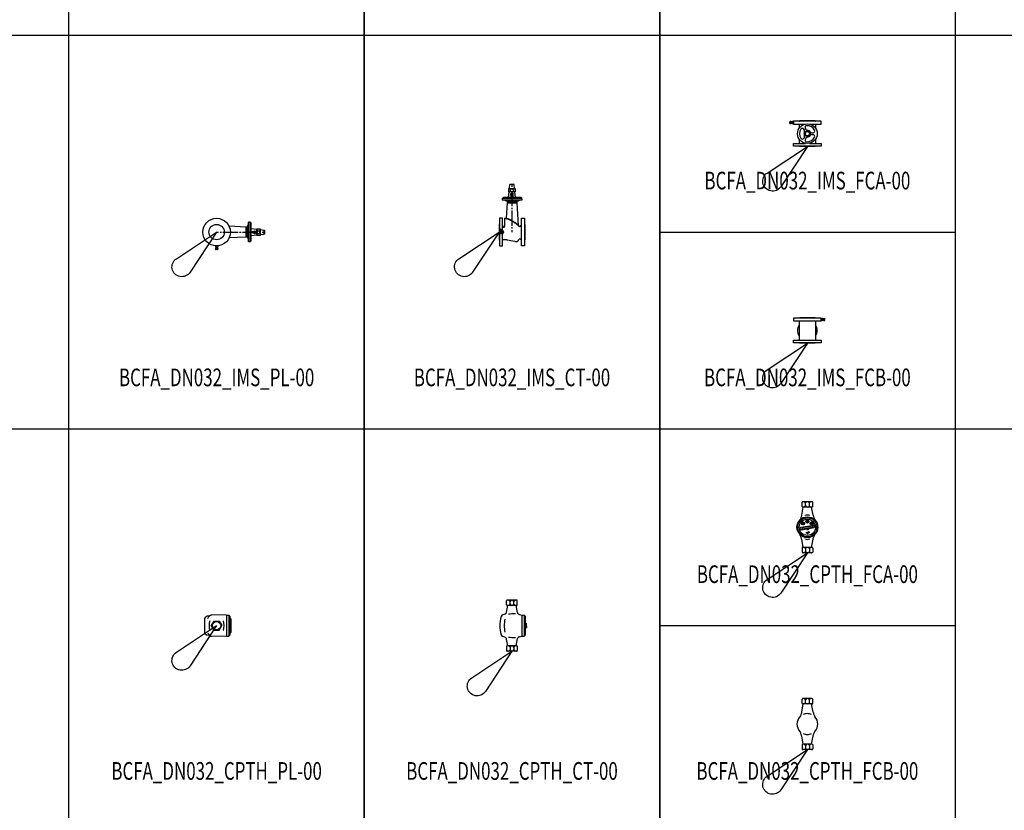
# Model space of a CAD drawing. Units: centimetres. Extents: x 67634 to 75027, y 77160 to 80120.
# Drawn here: x 69552 to 70052, y 77847 to 78248 of the extents above; entities that cross this region are included whole.
import ezdxf
from ezdxf.enums import TextEntityAlignment as Align

# ---------------------------------------------------------------- set-up
doc = ezdxf.new("R2010")
doc.units = ezdxf.units.CM
doc.styles.add('C_ROMANS', font='romans.shx')

# ---------------------------------------------------------------- blocks, each defined once
blk = doc.blocks.new('BCFA_DN032_IMS_PL-00')
at = {"linetype": 'ByBlock', "ltscale": 0.8}
for p, q in [((16.2, -5), (16.2, 5)), ((17.08, -5), (17.08, 5)), ((14.84, 2.5), (6.32, 3)), ((14.84, 2.5), (14.84, -2.5)), ((15.33, 2.16), (14.84, 2.5)), ((15.33, 2.05), (15.33, 2.16)), ((15.66, 2.05), (15.33, 2.05)), ((15.33, 2.05), (15.33, -2.05)), ((15.66, 2.88), (16.2, 3.66)), ((15.66, -2.88), (15.66, 2.88)), ((17.08, 5), (16.2, 5)), ((17.08, 5), (17.5, 4.4)), ((17.5, -4.4), (17.5, 4.4)), ((17.5, 1.74), (20.46, 1.43)), ((18.16, 0.37), (19.35, 0.65)), ((19.35, 0.65), (19.84, 0.37)), ((20.89, 0.68), (21.71, 0.68)), ((22.14, 1.25), (24.18, 1.04)), ((24.18, -1.04), (24.18, 1.04)), ((24.18, 1.04), (24.4, 0.82)), ((24.4, 0.82), (24.4, -0.82)), ((0, 0), (1, 0)), ((1.74, 0), (2.47, 0)), ((3.21, 0), (10.93, 0)), ((14.84, -2.5), (6.32, -3)), ((11.66, 0), (12.4, 0)), ((13.13, 0), (20.86, 0)), ((15.33, -2.16), (14.84, -2.5)), ((15.66, -2.05), (15.33, -2.05)), ((15.33, -2.05), (15.33, -2.16)), ((15.66, -2.88), (16.2, -2.88)), ((15.66, -2.88), (16.2, -3.66)), ((17.08, -5), (17.5, -4.4)), ((17.5, -1.74), (20.46, -1.43)), ((18.16, -0.37), (19.35, -0.65)), ((19.35, -0.65), (19.84, -0.37)), ((20.89, -0.68), (21.71, -0.68)), ((21.59, 0), (22.33, 0)), ((22.14, -1.25), (24.18, -1.04)), ((23.06, 0), (24.4, 0)), ((24.18, -1.04), (24.4, -0.82)), ((-0.57, -6.98), (-0.57, -7.53)), ((-0.57, -7.53), (0.57, -7.53)), ((-0.42, -7.71), (-0.57, -7.53)), ((-0.42, -8.17), (-0.57, -8.35)), ((-0.57, -8.35), (-0.57, -8.66)), ((-0.57, -8.35), (0.57, -8.35)), ((0.42, -7.71), (-0.42, -7.71)), ((-0.42, -7.71), (-0.42, -8.17)), ((-0.42, -7.94), (0.42, -7.94)), ((0.42, -8.17), (-0.42, -8.17)), ((0.42, -8.17), (-0.42, -8.17)), ((0.31, -8.92), (-0.31, -8.92)), ((0.42, -7.71), (0.57, -7.53)), ((0.42, -7.71), (0.42, -8.17)), ((0.42, -8.17), (0.57, -8.35)), ((0.57, -6.98), (0.57, -7.53)), ((0.57, -8.35), (0.57, -8.66)), ((17.08, -5), (16.2, -5))]:
    blk.add_line(p, q, dxfattribs=at)
for points in [[(19.84, 0.37), (19.84, -0.37), (18.16, -0.37), (18.16, 0.37)], [(22.14, 1.67), (22.14, -1.67), (20.46, -1.67), (20.46, 1.67)]]:
    blk.add_lwpolyline(points, close=True, dxfattribs=at)
for radius in [7, 3.9]:
    blk.add_circle((0, 0), radius, dxfattribs=at)
for centre, radius, start, end in [((20.95, 1.17), 0.492, 186.0089, 262.8331), ((20.95, 0.19), 0.492, 97.1669, 173.9911), ((21.65, 1.17), 0.492, 277.1669, 353.9911), ((21.65, 0.19), 0.492, 6.0089, 82.8331), ((20.95, -0.19), 0.492, 186.0089, 262.8331), ((20.95, -1.17), 0.492, 97.1669, 173.9911), ((21.65, -0.19), 0.492, 277.1669, 353.9911), ((21.65, -1.17), 0.492, 6.0089, 82.8331), ((-0.31, -8.66), 0.263, 180, 270), ((0.31, -8.66), 0.263, 270, 360)]:
    blk.add_arc(centre, radius, start, end, dxfattribs=at)
blk = doc.blocks.new('BCFA_DN032_IMS_CT-00')
at = {"linetype": 'ByBlock', "ltscale": 0.8}
for p, q in [((4.76, 17.5), (5.07, 20.46)), ((5.25, 22.14), (5.46, 24.18)), ((5.46, 24.18), (5.68, 24.4)), ((7.54, 24.18), (5.46, 24.18)), ((5.68, 24.4), (7.32, 24.4)), ((5.82, 20.89), (5.82, 21.71)), ((6.5, 23.06), (6.5, 24.4)), ((6.5, 21.59), (6.5, 22.33)), ((6.5, 13.13), (6.5, 20.86)), ((7.18, 20.89), (7.18, 21.71)), ((7.54, 24.18), (7.32, 24.4)), ((7.75, 22.14), (7.54, 24.18)), ((8.24, 17.5), (7.93, 20.46)), ((1.5, 17.08), (2.1, 17.5)), ((11.5, 17.08), (1.5, 17.08)), ((1.5, 17.08), (1.5, 16.2)), ((11.5, 16.2), (1.5, 16.2)), ((10.9, 17.5), (2.1, 17.5)), ((3.62, 15.66), (2.84, 16.2)), ((9.38, 15.66), (3.62, 15.66)), ((4.34, 15.33), (4, 14.84)), ((4.45, 15.33), (4.34, 15.33)), ((4.45, 15.66), (4.45, 15.33)), ((4.45, 15.33), (8.55, 15.33)), ((5.85, 19.35), (6.13, 19.84)), ((6.13, 18.16), (5.85, 19.35)), ((7.15, 19.35), (6.87, 19.84)), ((6.87, 18.16), (7.15, 19.35)), ((8.55, 15.66), (8.55, 15.33)), ((8.55, 15.33), (8.66, 15.33)), ((8.66, 15.33), (9, 14.84)), ((9.38, 15.66), (9.38, 16.2)), ((9.38, 15.66), (10.16, 16.2)), ((11.5, 17.08), (10.9, 17.5)), ((11.5, 17.08), (11.5, 16.2)), ((4, 14.84), (3.54, 7)), ((4, 14.84), (9, 14.84)), ((6.5, 11.66), (6.5, 12.4)), ((6.5, 3.21), (6.5, 10.93)), ((9, 14.84), (9.67, 3.42)), ((2.68, 7), (3.54, 7)), ((2.68, 7), (2.68, 2.87)), ((0, 3.9), (0, -3.9)), ((0.36, 1.38), (0.83, 1.38)), ((0.59, 1.62), (0.59, 1.14)), ((6.5, 1.74), (6.5, 2.47)), ((6.5, 0), (6.5, 1)), ((13, 3.9), (13, -3.9))]:
    blk.add_line(p, q, dxfattribs=at)
at = {"linetype": 'ByBlock'}
for p, q in [((1.17, 0.97), (1.17, -0.97)), ((0.2, 0), (2.14, 0))]:
    blk.add_line(p, q, dxfattribs=at)
at = {"linetype": 'ByBlock', "ltscale": 0.8}
for points in [[(4.83, 22.14), (8.17, 22.14), (8.17, 20.46), (4.83, 20.46)], [(6.13, 19.84), (6.87, 19.84), (6.87, 18.16), (6.13, 18.16)], [(12.8, 7), (12.8, -7), (11.4, -7), (11.4, 7)]]:
    blk.add_lwpolyline(points, close=True, dxfattribs=at)
blk.add_lwpolyline([(1.6, 1.01), (1.6, 7), (0.2, 7), (0.2, -7), (1.6, -7), (1.6, -1.01)], dxfattribs=at)
at = {"linetype": 'ByBlock'}
for radius in [0.968, 0.571]:
    blk.add_circle((1.17, 0), radius, dxfattribs=at)
at = {"linetype": 'ByBlock', "ltscale": 0.8}
blk.add_circle((0.59, 1.38), 0.236, dxfattribs=at)
for centre, radius, start, end in [((5.33, 21.65), 0.492, 7.1669, 83.9911), ((5.33, 20.95), 0.492, 276.0089, 352.8331), ((6.31, 21.65), 0.492, 96.0089, 172.8331), ((6.31, 20.95), 0.492, 187.1669, 263.9911), ((6.69, 21.65), 0.492, 7.1669, 83.9911), ((6.69, 20.95), 0.492, 276.0089, 352.8331), ((7.67, 21.65), 0.492, 96.0089, 172.8331), ((7.67, 20.95), 0.492, 187.1669, 263.9911), ((-0.05, 4.15), 0.253, 282.1362, 0.4704), ((13.05, 4.15), 0.253, 179.5296, 257.8638), ((-0.05, -4.15), 0.253, 359.5296, 77.8638), ((13.05, -4.15), 0.253, 102.1362, 180.4704)]:
    blk.add_arc(centre, radius, start, end, dxfattribs=at)
at = {"linetype": 'ByBlock'}
blk.add_arc((1.17, 0), 1.1, 293.1788, 66.8212, dxfattribs=at)
at = {"linetype": 'ByBlock', "ltscale": 0.8}
for points, knots in [([(2.68, 7), (3.09, 6.93), (3.98, 6.77), (5.5, 6.35), (6.88, 5.41), (8.4, 4.47), (9.31, 3.57), (10.17, 2.7), (10.96, 3.18), (11.24, 3.62), (11.4, 3.9)], [0, 0, 0, 0, 1.246161, 2.705056, 4.669599, 6.257976, 7.943736, 8.787248, 9.376667, 10.358692, 10.358692, 10.358692, 10.358692]), ([(3.54, 7), (4.1, 6.9), (5.23, 6.7), (6.73, 5.72), (8.15, 4.88), (9.18, 3.93), (9.77, 3.31), (10.13, 2.98), (10.45, 2.95), (10.63, 3.01), (10.74, 3.07)], [0, 0, 0, 0, 1.696515, 3.381588, 5.307191, 6.66486, 7.54743, 7.892635, 8.100096, 8.463928, 8.463928, 8.463928, 8.463928]), ([(1.6, 3.51), (1.66, 3.33), (1.75, 3.05), (1.92, 2.76), (2.2, 2.52), (2.58, 2.54), (2.66, 2.73), (2.68, 2.87)], [0.201959, 0.201959, 0.201959, 0.201959, 0.797489, 1.07945, 1.430001, 1.710607, 2.097987, 2.097987, 2.097987, 2.097987]), ([(1.6, -4.03), (1.81, -3.93), (2.59, -3.6), (4.86, -4.09), (6.94, -4.43), (9.4, -5.02), (9.82, -4.06), (10.3, -3.12), (10.92, -3.57), (11.4, -4.03)], [0.466575, 0.466575, 0.466575, 0.466575, 1.147183, 3.041568, 6.937935, 8.408068, 9.258367, 9.805879, 11.262648, 11.262648, 11.262648, 11.262648])]:
    blk.add_open_spline(points, degree=3, knots=knots, dxfattribs=at)
blk = doc.blocks.new('BCFA_DN032_IMS_FCA-00')
at = {"linetype": 'ByBlock', "ltscale": 0.8}
for p, q in [((-8.92, 11.79), (-8.92, 12.41)), ((-8.35, 12.67), (-8.66, 12.67)), ((-8.35, 11.53), (-8.66, 11.53)), ((-8.35, 12.67), (-8.35, 11.53)), ((-8.17, 12.52), (-8.35, 12.67)), ((-8.17, 11.68), (-8.35, 11.53)), ((-8.17, 11.68), (-8.17, 12.52)), ((-7.71, 12.52), (-8.17, 12.52)), ((-8.17, 11.68), (-8.17, 12.52)), ((-7.71, 11.68), (-8.17, 11.68)), ((-7.94, 12.52), (-7.94, 11.68)), ((-7.71, 12.52), (-7.53, 12.67)), ((-7.71, 11.68), (-7.71, 12.52)), ((-7.71, 11.68), (-7.53, 11.53)), ((-7, 12.67), (-7.53, 12.67)), ((-7.53, 12.67), (-7.53, 11.53)), ((-7, 11.53), (-7.53, 11.53)), ((-4.15, 11.4), (-4.15, 9.3)), ((3.9, 13), (-3.9, 13)), ((4.15, 11.4), (4.15, 9.29)), ((-1.53, 8.23), (-1.83, 8.75)), ((-0.74, 8.69), (-1.04, 9.21)), ((2.27, 6.96), (2.87, 6.96)), ((2.27, 6.04), (2.87, 6.04)), ((-4.15, 3.7), (-4.15, 1.6)), ((-1.53, 4.77), (-1.83, 4.25)), ((-0.74, 4.31), (-1.04, 3.79)), ((4.15, 3.71), (4.15, 1.6)), ((3.9, 0), (-3.9, 0))]:
    blk.add_line(p, q, dxfattribs=at)
for points in [[(0.99, 11.4), (7, 11.4), (7, 12.8), (-7, 12.8), (-7, 11.4), (-0.99, 11.4)], [(0.99, 1.6), (7, 1.6), (7, 0.2), (-7, 0.2), (-7, 1.6), (-0.99, 1.6)]]:
    blk.add_lwpolyline(points, dxfattribs=at)
for radius in [5, 1.45, 1.04]:
    blk.add_circle((0, 6.5), radius, dxfattribs=at)
for centre, radius, start, end in [((-8.66, 12.41), 0.263, 90, 180), ((-8.66, 11.79), 0.263, 180, 270), ((-4.15, 13.05), 0.253, 269.5296, 347.8638), ((-0.25, 9.67), 0.905, 94.561, 210), ((0, 6.5), 4.08, 25.439, 94.561), ((4.15, 13.05), 0.253, 192.1362, 270.4704), ((0, 6.5), 4.08, 145.439, 214.561), ((-2.62, 8.3), 0.905, 30, 145.439), ((0, 6.5), 1.74, 151.0499, 208.9501), ((-2.31, 7.78), 0.905, 331.0499, 30), ((-2.31, 5.22), 0.905, 330, 28.9501), ((0.05, 9.14), 0.905, 210, 268.9501), ((0, 6.5), 1.74, 31.0499, 88.9501), ((0, 6.5), 1.74, 271.0499, 328.9501), ((2.27, 7.86), 0.905, 211.0499, 270), ((2.27, 5.14), 0.905, 90, 148.9501), ((2.87, 7.86), 0.905, 270, 25.439), ((2.87, 5.14), 0.905, 334.561, 90), ((-4.15, -0.05), 0.253, 12.1362, 90.4704), ((-2.62, 4.7), 0.905, 214.561, 330), ((-0.25, 3.33), 0.905, 150, 265.439), ((0.05, 3.86), 0.905, 91.0499, 150), ((0, 6.5), 4.08, 265.439, 334.561), ((4.15, -0.05), 0.253, 89.5296, 167.8638)]:
    blk.add_arc(centre, radius, start, end, dxfattribs=at)
blk = doc.blocks.new('BCFA_DN032_IMS_FCB-00')
at = {"linetype": 'ByBlock', "ltscale": 0.8}
for p, q in [((-4.15, 11.4), (-4.15, 1.6)), ((3.9, 13), (-3.9, 13)), ((4.15, 11.4), (4.15, 1.6)), ((7, 12.67), (7.53, 12.67)), ((7, 11.53), (7.53, 11.53)), ((7.53, 12.67), (7.53, 11.53)), ((7.71, 12.52), (7.53, 12.67)), ((7.71, 11.68), (7.53, 11.53)), ((7.71, 11.68), (7.71, 12.52)), ((7.71, 12.52), (8.17, 12.52)), ((7.71, 11.68), (8.17, 11.68)), ((7.94, 12.52), (7.94, 11.68)), ((8.17, 12.52), (8.35, 12.67)), ((8.17, 11.68), (8.17, 12.52)), ((8.17, 11.68), (8.17, 12.52)), ((8.17, 11.68), (8.35, 11.53)), ((8.35, 12.67), (8.66, 12.67)), ((8.35, 12.67), (8.35, 11.53)), ((8.35, 11.53), (8.66, 11.53)), ((8.92, 11.79), (8.92, 12.41)), ((3.9, 0), (-3.9, 0))]:
    blk.add_line(p, q, dxfattribs=at)
for points in [[(0, 11.4), (7, 11.4), (7, 12.8), (-7, 12.8), (-7, 11.4), (0, 11.4)], [(0, 1.6), (7, 1.6), (7, 0.2), (-7, 0.2), (-7, 1.6), (0, 1.6)]]:
    blk.add_lwpolyline(points, dxfattribs=at)
for centre, radius, start, end in [((-4.15, 13.05), 0.253, 269.5296, 347.8638), ((4.15, 13.05), 0.253, 192.1362, 270.4704), ((8.66, 12.41), 0.263, 0, 90), ((8.66, 11.79), 0.263, 270, 0), ((0, 6.5), 5, 146.0066, 213.9934), ((0, 6.5), 5, 326.092, 33.908), ((-4.15, -0.05), 0.253, 12.1362, 90.4704), ((4.15, -0.05), 0.253, 89.5296, 167.8638)]:
    blk.add_arc(centre, radius, start, end, dxfattribs=at)
blk = doc.blocks.new('BCFA_DN032_CPTH_PL-00')
at = {"linetype": 'ByBlock'}
for p, q in [((-3.62, 5), (-4.74, 4.78)), ((5.09, 5.28), (-2.62, 5.46)), ((5.09, 5.28), (5.09, -5.28)), ((5.09, 5.28), (6.26, 5.28)), ((6.26, 5.28), (6.26, -5.28)), ((6.26, 5.28), (6.78, 4.87)), ((-6.23, 2.96), (-6.23, -2.96)), ((-1.35, 2.34), (-2.7, 0)), ((-1.35, -2.34), (-2.7, 0)), ((-1.35, 2.34), (1.35, 2.34)), ((1.35, 2.34), (2.7, 0)), ((1.35, -2.34), (2.7, 0)), ((6.78, 4.87), (6.78, -4.87)), ((6.78, 3.63), (7.1, 3.63)), ((6.78, 3.44), (7.1, 3.44)), ((7.38, 3.16), (7.38, 3.34)), ((7.38, -3.28), (7.38, 3.16)), ((-3.62, -5), (-4.74, -4.78)), ((-1.35, -2.34), (1.35, -2.34)), ((6.26, -5.28), (6.78, -4.87)), ((6.78, -3.56), (7.1, -3.56)), ((5.09, -5.28), (-2.62, -5.46)), ((5.09, -5.28), (6.26, -5.28))]:
    blk.add_line(p, q, dxfattribs=at)
blk.add_circle((0, 0), 2.12, dxfattribs=at)
for centre, radius, start, end in [((-4.37, 2.96), 1.86, 101.4751, 180), ((4.16, 0), 7.99, 161.8309, 198.1691), ((-4.15, 0), 7.99, 341.8309, 18.1691), ((7.1, 3.34), 0.284, 0, 90), ((7.1, 3.16), 0.284, 0, 90), ((-4.37, -2.96), 1.86, 180, 258.5249), ((7.1, -3.28), 0.284, 270, 0)]:
    blk.add_arc(centre, radius, start, end, dxfattribs=at)
at = {"linetype": 'ByBlock', "extrusion": (0, 0, -1)}
blk.add_ellipse((-2.52, -0.13), major_axis=(-0.1, 5.6), ratio=0.462033, start_param=-0.829549, end_param=0, dxfattribs=at)
at = {"linetype": 'ByBlock'}
blk.add_ellipse((-2.52, 0.13), major_axis=(0.1, 5.6), ratio=0.462033, start_param=2.312044, end_param=3.141593, dxfattribs=at)
blk = doc.blocks.new('BCFA_DN032_CPTH_CT-00')
at = {"linetype": 'ByBlock'}
for p, q in [((-2.7, 23.59), (-2.7, 25.63)), ((2.33, 26), (-2.33, 26)), ((-0.99, 23.86), (-0.99, 25.36)), ((0.99, 23.86), (0.99, 25.36)), ((2.7, 23.59), (2.7, 25.63)), ((-2.74, 19.87), (-2.12, 23.22)), ((2.33, 23.22), (-2.33, 23.22)), ((2.76, 19.73), (2.12, 23.22)), ((-3.66, 18.84), (-4.65, 18.51)), ((3.81, 18.61), (5.08, 18.3)), ((5.08, 18.3), (5.08, 7.7)), ((5.08, 18.3), (6.25, 18.3)), ((6.25, 18.3), (6.25, 7.7)), ((6.25, 18.3), (6.78, 17.88)), ((6.78, 17.88), (6.78, 8.12)), ((6.78, 14.15), (7.07, 14.15)), ((6.78, 12.9), (7.07, 12.9)), ((6.78, 11.75), (7.07, 11.75)), ((7.29, 12.67), (7.29, 13.93)), ((7.29, 12.67), (7.29, 11.98)), ((-3.66, 7.16), (-4.65, 7.49)), ((-2.12, 2.78), (-2.74, 6.13)), ((2.12, 2.78), (2.8, 6.43)), ((3.81, 7.39), (5.08, 7.7)), ((5.08, 7.7), (6.25, 7.7)), ((6.25, 7.7), (6.78, 8.12)), ((-2.7, 2.41), (-2.7, 0.37)), ((2.33, 2.78), (-2.33, 2.78)), ((2.33, 0), (-2.33, 0)), ((-0.99, 2.14), (-0.99, 0.64)), ((0.99, 2.14), (0.99, 0.64)), ((2.7, 2.41), (2.7, 0.37))]:
    blk.add_line(p, q, dxfattribs=at)
for centre, radius, start, end in [((-2.33, 25.63), 0.373, 90, 180), ((-1.95, 24.96), 1.04, 22.3802, 92.4534), ((-0.03, 24.96), 1.04, 87.5466, 157.6198), ((0.03, 24.96), 1.04, 22.3802, 92.4534), ((1.95, 24.96), 1.04, 87.5466, 157.6198), ((2.33, 25.63), 0.373, 0, 90), ((-2.33, 23.59), 0.373, 180, 270), ((-1.95, 24.25), 1.04, 267.5466, 337.6198), ((-0.03, 24.25), 1.04, 202.3802, 272.4534), ((0.03, 24.25), 1.04, 267.5466, 337.6198), ((1.95, 24.25), 1.04, 202.3802, 272.4534), ((2.33, 23.59), 0.373, 270, 0), ((9.57, 13), 15.8, 163.0727, 196.9273), ((-4.21, 17.2), 1.39, 108.1804, 163.0727), ((10.64, 13), 14.57, 167.0092, 192.9908), ((-4.1, 20.15), 1.39, 288.1804, 350.8367), ((1.32, -4.94), 23.93, 88.7632, 97.5463), ((4.13, 19.96), 1.39, 189.1633, 256.6423), ((7.07, 13.93), 0.223, 0, 90), ((7.07, 12.67), 0.223, 0, 90), ((7.07, 11.98), 0.223, 270, 0), ((-4.21, 8.8), 1.39, 196.9273, 251.8196), ((-4.1, 5.85), 1.39, 9.1633, 71.8196), ((1.32, 30.94), 23.93, 262.4537, 271.2368), ((4.13, 6.04), 1.39, 103.3577, 164.0469), ((-2.33, 2.41), 0.373, 90, 180), ((-2.33, 0.37), 0.373, 180, 270), ((-1.95, 1.75), 1.04, 22.3802, 92.4534), ((-1.95, 1.04), 1.04, 267.5466, 337.6198), ((-0.03, 1.75), 1.04, 87.5466, 157.6198), ((-0.03, 1.04), 1.04, 202.3802, 267.5466), ((0.03, 1.75), 1.04, 22.3802, 92.4534), ((0.03, 1.04), 1.04, 272.4534, 337.6198), ((1.95, 1.75), 1.04, 87.5466, 157.6198), ((1.95, 1.04), 1.04, 202.3802, 272.4534), ((2.33, 2.41), 0.373, 0, 90), ((2.33, 0.37), 0.373, 270, 0)]:
    blk.add_arc(centre, radius, start, end, dxfattribs=at)
blk = doc.blocks.new('BCFA_DN032_CPTH_FCA-00')
at = {"linetype": 'ByBlock'}
for p, q in [((-2.7, 23.59), (-2.7, 25.63)), ((2.33, 26), (-2.33, 26)), ((-0.99, 23.86), (-0.99, 25.36)), ((0.99, 23.86), (0.99, 25.36)), ((2.7, 23.59), (2.7, 25.63)), ((-2.88, 19.1), (-2.12, 23.22)), ((2.33, 23.22), (-2.33, 23.22)), ((2.88, 19.1), (2.12, 23.22)), ((-2.18, 14.93), (-2.13, 15.12)), ((-2.13, 15.12), (-1.72, 15.39)), ((-1.99, 14.98), (-1.72, 15.39)), ((-0.2, 15.9), (-0.57, 16.22)), ((-0.1, 16.08), (-0.57, 16.22)), ((0, 15.91), (-0.2, 15.9)), ((0, 15.91), (-0.1, 16.08)), ((0, 15.91), (0.05, 16.1)), ((0, 15.91), (0.19, 15.96)), ((0.05, 16.1), (0.46, 16.37)), ((0.19, 15.96), (0.46, 16.37)), ((1.98, 14.92), (1.61, 15.24)), ((2.08, 15.1), (1.61, 15.24)), ((2.18, 14.93), (2.08, 15.1)), ((-3.63, 12.61), (-3.53, 12.03)), ((-3.36, 13), (3.2, 14.14)), ((-3.14, 11.75), (3.42, 12.9)), ((-2.74, 12.68), (-2.67, 12.27)), ((-2.62, 12.85), (2.56, 13.75)), ((-2.49, 12.14), (2.68, 13.05)), ((-2.18, 14.93), (-2.24, 14.75)), ((-2.24, 14.75), (-2.02, 14.31)), ((-2.18, 14.93), (-1.99, 14.98)), ((-2.18, 14.93), (-2.04, 14.8)), ((-2.04, 14.8), (-2.02, 14.31)), ((-0.51, 12.21), (-0.59, 12.09)), ((-0.59, 12.09), (-0.45, 12.13)), ((-0.45, 12.13), (-0.49, 11.98)), ((-0.49, 11.98), (-0.37, 12.05)), ((-0.47, 10.45), (-0.38, 10.45)), ((-0.47, 10.45), (-0.47, 9.86)), ((-0.37, 12.05), (-0.38, 11.89)), ((-0.38, 11.89), (-0.27, 11.98)), ((-0.38, 10.37), (-0.38, 10.45)), ((-0.37, 9.86), (-0.37, 10.19)), ((-0.27, 11.98), (-0.27, 11.82)), ((-0.27, 11.82), (-0.18, 11.93)), ((-0.18, 11.93), (-0.16, 11.78)), ((-0.16, 11.78), (-0.07, 11.89)), ((-0.12, 10.27), (-0.12, 9.86)), ((-0.07, 11.89), (-0.02, 11.75)), ((-0.02, 11.75), (0.05, 11.87)), ((-0.02, 9.86), (-0.02, 10.22)), ((0.05, 11.87), (0.13, 11.74)), ((0.13, 11.74), (0.19, 11.88)), ((0.19, 11.88), (0.29, 11.76)), ((0.23, 10.26), (0.23, 9.86)), ((0.29, 11.76), (0.31, 11.9)), ((0.31, 11.9), (0.45, 11.81)), ((0.33, 9.86), (0.33, 10.28)), ((0.45, 11.81), (0.44, 11.95)), ((0.44, 11.95), (0.6, 11.9)), ((0.6, 10.6), (0.53, 10.61)), ((0.53, 10.34), (0.6, 10.35)), ((0.6, 11.9), (0.56, 12.03)), ((0.56, 12.03), (0.71, 11.99)), ((0.71, 11.99), (0.65, 12.12)), ((0.65, 12.12), (0.79, 12.08)), ((0.66, 10.46), (0.67, 10.52)), ((0.79, 12.08), (0.71, 12.21)), ((0.71, 12.21), (0.86, 12.19)), ((0.86, 12.19), (0.76, 12.3)), ((0.76, 12.3), (0.91, 12.3)), ((0.79, 12.38), (0.94, 12.39)), ((0.91, 12.3), (0.79, 12.38)), ((0.94, 12.39), (0.82, 12.45)), ((2.18, 14.93), (1.98, 14.92)), ((2.18, 14.93), (2.08, 14.76)), ((2.08, 14.76), (2.2, 14.29)), ((2.18, 14.93), (2.28, 14.77)), ((2.28, 14.77), (2.2, 14.29)), ((2.73, 13.63), (2.8, 13.22)), ((3.59, 13.87), (3.69, 13.29)), ((-2.12, 2.78), (-2.89, 6.92)), ((-0.47, 9.86), (-0.37, 9.86)), ((-0.12, 9.86), (-0.02, 9.86)), ((0.23, 9.86), (0.33, 9.86)), ((2.12, 2.78), (2.91, 7.02)), ((-2.7, 2.41), (-2.7, 0.37)), ((2.33, 2.78), (-2.33, 2.78)), ((2.33, 0), (-2.33, 0)), ((-0.99, 2.14), (-0.99, 0.64)), ((0.99, 2.14), (0.99, 0.64)), ((2.7, 2.41), (2.7, 0.37))]:
    blk.add_line(p, q, dxfattribs=at)
for centre, radius in [((0, 13), 5.3), ((0, 13), 4.88), ((0, 13), 4.17), ((-2.18, 14.93), 0.77), ((-2.18, 14.93), 0.645), ((0, 15.91), 0.77), ((0, 15.91), 0.645), ((2.18, 14.93), 0.77), ((2.18, 14.93), 0.645)]:
    blk.add_circle(centre, radius, dxfattribs=at)
for centre, radius, start, end in [((-2.33, 25.63), 0.373, 90, 180), ((-1.95, 24.96), 1.04, 22.3802, 92.4534), ((-0.03, 24.96), 1.04, 87.5466, 157.6198), ((0.03, 24.96), 1.04, 22.3802, 92.4534), ((1.95, 24.96), 1.04, 87.5466, 157.6198), ((2.33, 25.63), 0.373, 0, 90), ((-2.33, 23.59), 0.373, 180, 270), ((-1.95, 24.25), 1.04, 267.5466, 337.6198), ((-0.03, 24.25), 1.04, 202.3802, 272.4534), ((0.03, 24.25), 1.04, 267.5466, 337.6198), ((1.95, 24.25), 1.04, 202.3802, 272.4534), ((2.33, 23.59), 0.373, 270, 0), ((-3.64, 19.22), 0.765, 341.6948, 350.8367), ((-3.64, 19.22), 0.765, 341.6946, 349.5133), ((0, 15.47), 3.71, 69.9131, 110.0869), ((3.64, 19.22), 0.765, 189.1633, 198.3052), ((3.64, 19.22), 0.765, 190.4867, 198.3054), ((-3.3, 12.67), 0.336, 99.8911, 189.8911), ((-3.2, 12.09), 0.336, 189.8911, 279.8911), ((-2.59, 12.7), 0.149, 99.8911, 189.8911), ((-2.52, 12.29), 0.149, 189.8911, 279.8911), ((0.11, 12.59), 0.665, 213.5375, 346.2446), ((2.58, 13.61), 0.149, 9.8911, 99.8911), ((2.66, 13.19), 0.149, 279.8911, 9.8911), ((3.26, 13.81), 0.336, 9.8911, 99.8911), ((3.36, 13.23), 0.336, 279.8911, 9.8911), ((-3.64, 6.78), 0.765, 9.1633, 18.3052), ((-3.64, 6.78), 0.765, 10.4867, 18.3054), ((0, 10.53), 3.71, 249.9131, 290.0869), ((3.64, 6.78), 0.765, 161.6948, 170.8367), ((3.65, 6.83), 0.765, 161.6856, 169.4214), ((-2.33, 2.41), 0.373, 90, 180), ((-2.33, 0.37), 0.373, 180, 270), ((-1.95, 1.75), 1.04, 22.3802, 92.4534), ((-1.95, 1.04), 1.04, 267.5466, 337.6198), ((-0.03, 1.75), 1.04, 87.5466, 157.6198), ((-0.03, 1.04), 1.04, 202.3802, 267.5466), ((0.03, 1.75), 1.04, 22.3802, 92.4534), ((0.03, 1.04), 1.04, 272.4534, 337.6198), ((1.95, 1.75), 1.04, 87.5466, 157.6198), ((1.95, 1.04), 1.04, 202.3802, 272.4534), ((2.33, 2.41), 0.373, 0, 90), ((2.33, 0.37), 0.373, 270, 0)]:
    blk.add_arc(centre, radius, start, end, dxfattribs=at)
for points, knots in [([(-2.91, 18.98), (-3.07, 18.51), (-3.32, 17.74), (-3.63, 17), (-3.76, 16.72)], [0.069684, 0.069684, 0.069684, 0.069684, 1.728684, 2.750159, 2.750159, 2.750159, 2.750159]), ([(2.91, 18.98), (3.07, 18.51), (3.32, 17.74), (3.63, 17), (3.76, 16.72)], [0.069684, 0.069684, 0.069684, 0.069684, 1.728684, 2.750159, 2.750159, 2.750159, 2.750159]), ([(-0.38, 10.37), (-0.37, 10.37), (-0.36, 10.4), (-0.33, 10.42), (-0.29, 10.44), (-0.25, 10.46), (-0.2, 10.46), (-0.15, 10.46), (-0.1, 10.44), (-0.07, 10.41), (-0.05, 10.38), (-0.04, 10.37), (-0.04, 10.36)], [0.002773, 0.002773, 0.002773, 0.002773, 0.0490308, 0.1267895, 0.1895515, 0.2564717, 0.3248832, 0.4198813, 0.4942497, 0.5535146, 0.6020865, 0.6451121, 0.6451121, 0.6451121, 0.6451121]), ([(-0.37, 10.19), (-0.37, 10.2), (-0.37, 10.21), (-0.37, 10.23), (-0.36, 10.27), (-0.35, 10.3), (-0.33, 10.34), (-0.3, 10.36), (-0.26, 10.37), (-0.22, 10.37), (-0.19, 10.37), (-0.16, 10.36), (-0.14, 10.34), (-0.13, 10.31), (-0.12, 10.28), (-0.12, 10.27)], [0.0234504, 0.0234504, 0.0234504, 0.0234504, 0.0488067, 0.0957081, 0.140417, 0.2016871, 0.2628822, 0.3235647, 0.3827751, 0.4381811, 0.4870219, 0.5328326, 0.5794655, 0.6364312, 0.6901689, 0.6901689, 0.6901689, 0.6901689]), ([(-0.04, 10.36), (-0.03, 10.37), (-0.01, 10.39), (0.02, 10.42), (0.06, 10.45), (0.1, 10.46), (0.13, 10.46), (0.17, 10.46), (0.22, 10.45), (0.25, 10.43), (0.28, 10.41), (0.31, 10.37), (0.32, 10.32), (0.33, 10.3), (0.33, 10.28)], [0.0033117, 0.0033117, 0.0033117, 0.0033117, 0.056109, 0.1355554, 0.2220228, 0.272433, 0.3128812, 0.3736929, 0.4642132, 0.5104879, 0.5736049, 0.6374584, 0.7272995, 0.7741808, 0.7741808, 0.7741808, 0.7741808]), ([(-0.02, 10.22), (-0.02, 10.22), (-0.02, 10.25), (-0.01, 10.28), (0, 10.32), (0.03, 10.34), (0.06, 10.36), (0.1, 10.37), (0.14, 10.38), (0.17, 10.36), (0.2, 10.35), (0.22, 10.31), (0.22, 10.28), (0.23, 10.26), (0.23, 10.26)], [0.0093628, 0.0093628, 0.0093628, 0.0093628, 0.0384445, 0.1030495, 0.1640135, 0.2231497, 0.2834913, 0.3364133, 0.3962251, 0.4585749, 0.5073059, 0.560531, 0.6270668, 0.63883, 0.63883, 0.63883, 0.63883]), ([(0.53, 10.61), (0.53, 10.62), (0.54, 10.64), (0.55, 10.68), (0.58, 10.71), (0.61, 10.74), (0.64, 10.75), (0.68, 10.76), (0.72, 10.76), (0.75, 10.76), (0.78, 10.75), (0.82, 10.73), (0.84, 10.7), (0.86, 10.67), (0.87, 10.64), (0.87, 10.61), (0.86, 10.57), (0.85, 10.54), (0.82, 10.52), (0.8, 10.5), (0.79, 10.5)], [0.001641, 0.001641, 0.001641, 0.001641, 0.055368, 0.141838, 0.235519, 0.325836, 0.414902, 0.499335, 0.581895, 0.650092, 0.718357, 0.808259, 0.903211, 0.969062, 1.034883, 1.103666, 1.187661, 1.255282, 1.344751, 1.417115, 1.417115, 1.417115, 1.417115]), ([(0.79, 10.5), (0.8, 10.5), (0.81, 10.49), (0.82, 10.49), (0.85, 10.48), (0.87, 10.46), (0.88, 10.44), (0.89, 10.41), (0.9, 10.39), (0.9, 10.36), (0.9, 10.34), (0.89, 10.3), (0.87, 10.26), (0.84, 10.23), (0.81, 10.2), (0.77, 10.19), (0.72, 10.18), (0.67, 10.18), (0.62, 10.2), (0.58, 10.22), (0.55, 10.26), (0.53, 10.29), (0.53, 10.32), (0.53, 10.34), (0.53, 10.34)], [0.010441, 0.010441, 0.010441, 0.010441, 0.043855, 0.0871, 0.136786, 0.207375, 0.258811, 0.311054, 0.36515, 0.427486, 0.480137, 0.552976, 0.675904, 0.754897, 0.846307, 0.945847, 1.03405, 1.161998, 1.263828, 1.387016, 1.482097, 1.552617, 1.625751, 1.664657, 1.664657, 1.664657, 1.664657]), ([(0.67, 10.52), (0.67, 10.52), (0.68, 10.52), (0.7, 10.52), (0.72, 10.52), (0.75, 10.53), (0.77, 10.55), (0.78, 10.56), (0.79, 10.57), (0.79, 10.59), (0.8, 10.6), (0.8, 10.63), (0.79, 10.65), (0.78, 10.68), (0.75, 10.7), (0.72, 10.7), (0.69, 10.7), (0.66, 10.7), (0.64, 10.68), (0.62, 10.66), (0.61, 10.63), (0.6, 10.61), (0.6, 10.6), (0.6, 10.6)], [0.000866, 0.000866, 0.000866, 0.000866, 0.01857, 0.067515, 0.118604, 0.172189, 0.22478, 0.262414, 0.295882, 0.3304, 0.362823, 0.415835, 0.477898, 0.541249, 0.608978, 0.680666, 0.748031, 0.80798, 0.871289, 0.926541, 0.998673, 1.049335, 1.065416, 1.065416, 1.065416, 1.065416]), ([(0.6, 10.35), (0.6, 10.34), (0.6, 10.32), (0.61, 10.29), (0.63, 10.27), (0.66, 10.25), (0.69, 10.24), (0.72, 10.24), (0.75, 10.24), (0.78, 10.26), (0.8, 10.29), (0.82, 10.32), (0.82, 10.34), (0.83, 10.37), (0.82, 10.4), (0.81, 10.42), (0.79, 10.44), (0.76, 10.46), (0.74, 10.47), (0.71, 10.47), (0.68, 10.47), (0.67, 10.46), (0.66, 10.46)], [0.003973, 0.003973, 0.003973, 0.003973, 0.07427, 0.141853, 0.203858, 0.274771, 0.336462, 0.405313, 0.479598, 0.562211, 0.648959, 0.69994, 0.753181, 0.814592, 0.878055, 0.942334, 1.002572, 1.058754, 1.12831, 1.187851, 1.254658, 1.28851, 1.28851, 1.28851, 1.28851]), ([(-2.91, 7.02), (-3.07, 7.49), (-3.32, 8.26), (-3.63, 9), (-3.76, 9.28)], [0.069684, 0.069684, 0.069684, 0.069684, 1.728684, 2.750159, 2.750159, 2.750159, 2.750159]), ([(2.93, 7.07), (3.08, 7.52), (3.33, 8.27), (3.63, 9), (3.76, 9.28)], [0.125552, 0.125552, 0.125552, 0.125552, 1.728684, 2.750159, 2.750159, 2.750159, 2.750159])]:
    blk.add_open_spline(points, degree=3, knots=knots, dxfattribs=at)
blk = doc.blocks.new('BCFA_DN032_CPTH_FCB-00')
at = {"linetype": 'ByBlock'}
for p, q in [((-2.7, 23.59), (-2.7, 25.63)), ((2.33, 26), (-2.33, 26)), ((-0.99, 23.86), (-0.99, 25.36)), ((0.99, 23.86), (0.99, 25.36)), ((2.7, 23.59), (2.7, 25.63)), ((-2.88, 19.1), (-2.12, 23.22)), ((2.33, 23.22), (-2.33, 23.22)), ((2.88, 19.1), (2.12, 23.22)), ((-2.12, 2.78), (-2.89, 6.92)), ((2.12, 2.78), (2.91, 7.02)), ((-2.7, 2.41), (-2.7, 0.37)), ((2.33, 2.78), (-2.33, 2.78)), ((2.33, 0), (-2.33, 0)), ((-0.99, 2.14), (-0.99, 0.64)), ((0.99, 2.14), (0.99, 0.64)), ((2.7, 2.41), (2.7, 0.37))]:
    blk.add_line(p, q, dxfattribs=at)
for centre, radius, start, end in [((-2.33, 25.63), 0.373, 90, 180), ((-1.95, 24.96), 1.04, 22.3802, 92.4534), ((-0.03, 24.96), 1.04, 87.5466, 157.6198), ((0.03, 24.96), 1.04, 22.3802, 92.4534), ((1.95, 24.96), 1.04, 87.5466, 157.6198), ((2.33, 25.63), 0.373, 0, 90), ((-2.33, 23.59), 0.373, 180, 270), ((-1.95, 24.25), 1.04, 267.5466, 337.6198), ((-0.03, 24.25), 1.04, 202.3802, 272.4534), ((0.03, 24.25), 1.04, 267.5466, 337.6198), ((1.95, 24.25), 1.04, 202.3802, 272.4534), ((2.33, 23.59), 0.373, 270, 0), ((0, 13), 5.3, 135.3129, 224.6871), ((-3.64, 19.22), 0.765, 341.6948, 350.8367), ((-3.64, 19.22), 0.765, 341.6946, 349.5133), ((0, 13), 5.3, 90, 113.6431), ((0, 13), 5.3, 66.3569, 90), ((3.64, 19.22), 0.765, 189.1633, 198.3052), ((3.64, 19.22), 0.765, 190.4867, 198.3054), ((0, 13), 5.3, 315.3129, 44.6871), ((-3.64, 6.78), 0.765, 9.1633, 18.3052), ((-3.64, 6.78), 0.765, 10.4867, 18.3054), ((0, 13), 5.3, 246.3569, 270), ((0, 13), 5.3, 270, 293.6431), ((3.64, 6.78), 0.765, 161.6948, 170.8367), ((3.65, 6.83), 0.765, 161.6856, 169.4214), ((-2.33, 2.41), 0.373, 90, 180), ((-2.33, 0.37), 0.373, 180, 270), ((-1.95, 1.75), 1.04, 22.3802, 92.4534), ((-1.95, 1.04), 1.04, 267.5466, 337.6198), ((-0.03, 1.75), 1.04, 87.5466, 157.6198), ((-0.03, 1.04), 1.04, 202.3802, 267.5466), ((0.03, 1.75), 1.04, 22.3802, 92.4534), ((0.03, 1.04), 1.04, 272.4534, 337.6198), ((1.95, 1.75), 1.04, 87.5466, 157.6198), ((1.95, 1.04), 1.04, 202.3802, 272.4534), ((2.33, 2.41), 0.373, 0, 90), ((2.33, 0.37), 0.373, 270, 0)]:
    blk.add_arc(centre, radius, start, end, dxfattribs=at)
for points, knots in [([(-2.91, 18.98), (-3.07, 18.51), (-3.32, 17.74), (-3.63, 17), (-3.76, 16.72)], [0.069684, 0.069684, 0.069684, 0.069684, 1.728684, 2.750159, 2.750159, 2.750159, 2.750159]), ([(2.91, 18.98), (3.07, 18.51), (3.32, 17.74), (3.63, 17), (3.76, 16.72)], [0.069684, 0.069684, 0.069684, 0.069684, 1.728684, 2.750159, 2.750159, 2.750159, 2.750159]), ([(-2.91, 7.02), (-3.07, 7.49), (-3.32, 8.26), (-3.63, 9), (-3.76, 9.28)], [0.069684, 0.069684, 0.069684, 0.069684, 1.728684, 2.750159, 2.750159, 2.750159, 2.750159]), ([(2.93, 7.07), (3.08, 7.52), (3.33, 8.27), (3.63, 9), (3.76, 9.28)], [0.125552, 0.125552, 0.125552, 0.125552, 1.728684, 2.750159, 2.750159, 2.750159, 2.750159])]:
    blk.add_open_spline(points, degree=3, knots=knots, dxfattribs=at)

msp = doc.modelspace()

# ---------------------------------------------------------------- linework, layer by layer
at = {"color": 8}
for p, q in [((68176.8, 78240.47), (75026.8, 78240.47)), ((69876.8, 78140.47), (70026.8, 78140.47)), ((68176.8, 78040.47), (75026.8, 78040.47)), ((69876.8, 77940.47), (70026.8, 77940.47))]:
    msp.add_line(p, q, dxfattribs=at)
for points in [[(69576.8, 80040.47), (69726.8, 80040.47), (69726.8, 77240.47), (69576.8, 77240.47)], [(69726.8, 80040.47), (69876.8, 80040.47), (69876.8, 77240.47), (69726.8, 77240.47)], [(69876.8, 80040.47), (70026.8, 80040.47), (70026.8, 77240.47), (69876.8, 77240.47)]]:
    msp.add_lwpolyline(points, close=True, dxfattribs=at)
at = {"color": 4}
for points in [[(69938.29, 78163.54, -1.224745), (69931.36, 78170.46), (69951.8, 78183.97)], [(69638.29, 78120.04, -1.224745), (69631.36, 78126.96), (69651.8, 78140.47)], [(69781.79, 78120.04, -1.224745), (69774.86, 78126.96), (69795.3, 78140.47)], [(69938.29, 78063.54, -1.224745), (69931.36, 78070.46), (69951.8, 78083.97)], [(69938.29, 77957.04, -1.224745), (69931.36, 77963.96), (69951.8, 77977.47)], [(69638.29, 77920.04, -1.224745), (69631.36, 77926.96), (69651.8, 77940.47)], [(69788.28, 77907.04, -1.224745), (69781.35, 77913.96), (69801.79, 77927.47)], [(69938.29, 77857.04, -1.224745), (69931.36, 77863.96), (69951.8, 77877.47)]]:
    msp.add_lwpolyline(points, format="xyb", close=True, dxfattribs=at)

# ---------------------------------------------------------------- block references
at = {"linetype": 'ByBlock'}
for name, p in [('BCFA_DN032_IMS_FCA-00', (69951.8, 78183.97)), ('BCFA_DN032_IMS_CT-00', (69795.3, 78140.47)), ('BCFA_DN032_IMS_PL-00', (69651.8, 78140.47)), ('BCFA_DN032_IMS_FCB-00', (69951.8, 78083.97)), ('BCFA_DN032_CPTH_FCA-00', (69951.8, 77977.47)), ('BCFA_DN032_CPTH_CT-00', (69801.79, 77927.47)), ('BCFA_DN032_CPTH_PL-00', (69651.8, 77940.47)), ('BCFA_DN032_CPTH_FCB-00', (69951.8, 77877.47))]:
    msp.add_blockref(name, p, dxfattribs=at)

# ---------------------------------------------------------------- texts
at = {"linetype": 'ByBlock', "style": 'C_ROMANS', "width": 0.7}
for s, p in [('BCFA_DN032_IMS_FCA-00', (69951.8, 78165.47)), ('BCFA_DN032_IMS_PL-00', (69651.8, 78065.47)), ('BCFA_DN032_IMS_CT-00', (69801.8, 78065.47)), ('BCFA_DN032_IMS_FCB-00', (69951.8, 78065.47)), ('BCFA_DN032_CPTH_FCA-00', (69951.8, 77965.47)), ('BCFA_DN032_CPTH_PL-00', (69651.8, 77865.47)), ('BCFA_DN032_CPTH_CT-00', (69801.8, 77865.47)), ('BCFA_DN032_CPTH_FCB-00', (69951.8, 77865.47))]:
    msp.add_text(s, height=9, dxfattribs=at).set_placement(p, align=Align.MIDDLE)

doc.saveas('drawing.dxf')
